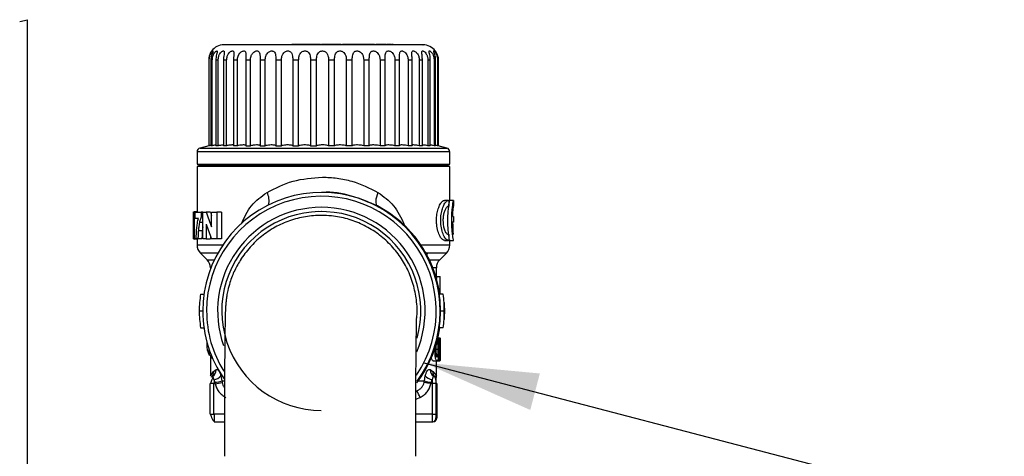
# Model space of a CAD drawing. Units: millimetres. Extents: x 10 to 423, y 10 to 287.
# Drawn here: x 286 to 299, y 119 to 125 of the extents above; entities that cross this region are included whole.
import ezdxf

# ---------------------------------------------------------------- set-up
doc = ezdxf.new("R2010")
doc.units = ezdxf.units.MM
doc.dimstyles.new('SLDDIMSTYLE5', dxfattribs={"dimtxt": 0.18, "dimasz": 1.5, "dimexe": 0, "dimexo": 0.0625, "dimgap": 0, "dimtad": 0, "dimtih": 1, "dimtoh": 1, "dimdec": 0, "dimrnd": 1e-09, "dimzin": 0, "dimdsep": 46, "dimtxsty": 'Standard', "dimsah": 1, "dimcen": 0.09, "dimadec": 0, "dimazin": 0, "dimtfac": 1.5, "dimtdec": 0, "dimtofl": 0, "dimtmove": 0, "dimatfit": 3, "dimfxl": 1, "dimfrac": 2, "dimtolj": 1, "dimtzin": 0, "dimarcsym": 0})

msp = doc.modelspace()

# ---------------------------------------------------------------- linework, layer by layer
at = {"color": 7, "linetype": 'Continuous', "lineweight": 25}
for p, q in [((286.308, 124.497), (286.408, 124.522)), ((286.408, 100.624), (286.408, 124.522)), ((289.627, 124.196), (289.663, 124.196)), ((289.714, 124.196), (289.717, 124.196)), ((289.72, 124.196), (289.76, 124.196)), ((289.818, 124.196), (289.861, 124.196)), ((289.861, 124.196), (289.862, 124.196)), ((289.903, 124.196), (289.862, 124.196)), ((289.934, 124.196), (289.903, 124.196)), ((289.965, 124.196), (289.934, 124.196)), ((290.056, 124.196), (289.965, 124.196)), ((290.087, 124.196), (290.056, 124.196)), ((290.163, 124.196), (290.087, 124.196)), ((290.216, 124.196), (290.181, 124.196)), ((290.22, 124.196), (290.216, 124.196)), ((290.229, 124.196), (290.223, 124.196)), ((290.431, 124.196), (290.417, 124.196)), ((290.505, 124.196), (290.434, 124.196)), ((290.505, 124.196), (290.523, 124.196)), ((290.599, 124.196), (290.568, 124.196)), ((290.668, 124.196), (290.599, 124.196)), ((290.669, 124.196), (290.668, 124.196)), ((290.734, 124.196), (290.721, 124.196)), ((290.866, 124.196), (290.734, 124.196)), ((290.94, 124.196), (290.866, 124.196)), ((290.94, 124.196), (290.953, 124.196)), ((288.782, 123.994), (288.777, 123.994)), ((288.777, 123.994), (288.777, 122.874)), ((288.782, 122.874), (288.782, 123.994)), ((288.823, 123.994), (288.806, 123.994)), ((288.806, 123.994), (288.806, 122.874)), ((288.823, 122.874), (288.823, 123.994)), ((288.9, 123.994), (288.87, 123.994)), ((288.87, 123.994), (288.87, 122.874)), ((288.9, 122.874), (288.9, 123.994)), ((289.01, 123.994), (288.97, 123.994)), ((288.97, 123.994), (288.97, 122.874)), ((289.01, 122.874), (289.01, 123.994)), ((289.152, 123.994), (289.102, 123.994)), ((289.102, 123.994), (289.102, 122.874)), ((289.152, 122.874), (289.152, 123.994)), ((289.321, 123.994), (289.262, 123.994)), ((289.262, 123.994), (289.262, 122.874)), ((289.321, 122.874), (289.321, 123.994)), ((289.514, 123.994), (289.448, 123.994)), ((289.448, 123.994), (289.448, 122.874)), ((289.514, 122.874), (289.514, 123.994)), ((289.726, 123.994), (289.653, 123.994)), ((289.653, 123.994), (289.653, 122.874)), ((289.726, 122.874), (289.726, 123.994)), ((289.951, 123.994), (289.875, 123.994)), ((289.875, 123.994), (289.875, 122.874)), ((289.951, 122.874), (289.951, 123.994)), ((290.184, 123.994), (290.106, 123.994)), ((290.106, 123.994), (290.106, 122.874)), ((290.184, 122.874), (290.184, 123.994)), ((290.419, 123.994), (290.341, 123.994)), ((290.341, 123.994), (290.341, 122.874)), ((290.419, 122.874), (290.419, 123.994)), ((290.651, 123.994), (290.574, 123.994)), ((290.574, 123.994), (290.574, 122.874)), ((290.651, 122.874), (290.651, 123.994)), ((290.874, 123.994), (290.801, 123.994)), ((290.801, 123.994), (290.801, 122.874)), ((290.874, 122.874), (290.874, 123.994)), ((291.082, 123.994), (291.014, 123.994)), ((291.014, 123.994), (291.014, 122.874)), ((291.082, 122.874), (291.082, 123.994)), ((291.269, 123.994), (291.209, 123.994)), ((291.209, 123.994), (291.209, 122.874)), ((291.269, 122.874), (291.269, 123.994)), ((291.433, 123.994), (291.381, 123.994)), ((291.381, 123.994), (291.381, 122.874)), ((291.433, 122.874), (291.433, 123.994)), ((291.568, 123.994), (291.526, 123.994)), ((291.526, 123.994), (291.526, 122.874)), ((291.568, 122.874), (291.568, 123.994)), ((291.671, 123.994), (291.64, 123.994)), ((291.64, 123.994), (291.64, 122.874)), ((291.671, 122.874), (291.671, 123.994)), ((291.74, 123.994), (291.721, 123.994)), ((291.721, 123.994), (291.721, 122.874)), ((291.74, 122.874), (291.74, 123.994)), ((291.773, 123.994), (291.766, 123.994)), ((291.766, 123.994), (291.766, 122.874)), ((291.773, 122.874), (291.773, 123.994)), ((291.774, 123.994), (291.774, 122.874)), ((288.777, 122.874), (288.663, 122.844)), ((288.663, 122.844), (290.261, 122.844)), ((288.782, 122.874), (288.777, 122.874)), ((288.823, 122.874), (288.806, 122.874)), ((288.9, 122.874), (288.87, 122.874)), ((289.01, 122.874), (288.97, 122.874)), ((289.152, 122.874), (289.102, 122.874)), ((289.262, 122.874), (289.321, 122.874)), ((289.448, 122.874), (289.514, 122.874)), ((289.653, 122.874), (289.726, 122.874)), ((289.875, 122.874), (289.951, 122.874)), ((290.106, 122.874), (290.184, 122.874)), ((290.261, 122.844), (291.888, 122.844)), ((290.419, 122.874), (290.341, 122.874)), ((290.651, 122.874), (290.574, 122.874)), ((290.874, 122.874), (290.801, 122.874)), ((291.082, 122.874), (291.014, 122.874)), ((291.269, 122.874), (291.209, 122.874)), ((291.433, 122.874), (291.381, 122.874)), ((291.568, 122.874), (291.526, 122.874)), ((291.671, 122.874), (291.64, 122.874)), ((291.74, 122.874), (291.721, 122.874)), ((291.766, 122.874), (291.74, 122.88)), ((291.773, 122.874), (291.766, 122.874)), ((291.888, 122.844), (291.773, 122.875)), ((288.625, 122.795), (288.625, 122.634)), ((290.261, 122.795), (288.625, 122.795)), ((291.925, 122.795), (290.261, 122.795)), ((291.925, 122.634), (291.925, 122.795)), ((288.625, 122.634), (290.261, 122.634)), ((288.65, 122.614), (288.625, 122.601)), ((288.625, 122.601), (288.625, 122.011)), ((290.261, 122.601), (288.625, 122.601)), ((291.9, 122.614), (288.65, 122.614)), ((288.875, 122.634), (288.875, 122.614)), ((290.261, 122.634), (291.925, 122.634)), ((291.925, 122.601), (290.261, 122.601)), ((291.675, 122.614), (291.675, 122.634)), ((291.925, 122.601), (291.9, 122.614)), ((291.925, 122.157), (291.925, 122.601)), ((290.259, 122.264), (290.249, 122.264)), ((291.907, 122.16), (291.855, 122.16)), ((291.911, 122.16), (291.911, 122.085)), ((291.975, 122.16), (291.925, 122.16)), ((291.975, 122.16), (291.975, 122.085)), ((288.575, 121.927), (288.575, 121.845)), ((288.579, 122.011), (288.586, 122.011)), ((288.636, 122.011), (288.586, 122.011)), ((288.586, 122.011), (288.586, 121.656)), ((288.601, 121.925), (288.601, 122.006)), ((288.601, 122.006), (288.677, 122.006)), ((288.641, 121.925), (288.601, 121.925)), ((288.636, 122.011), (288.636, 122.006)), ((288.677, 122.006), (288.677, 121.941)), ((288.699, 122.006), (288.677, 122.006)), ((288.699, 121.941), (288.677, 121.941)), ((288.699, 121.656), (288.699, 122.006)), ((288.699, 122.006), (288.743, 122.006)), ((288.799, 122.006), (288.743, 122.006)), ((288.815, 121.813), (288.815, 122.006)), ((288.815, 122.006), (288.883, 122.006)), ((288.945, 122.006), (288.883, 122.006)), ((288.883, 122.006), (288.883, 121.656)), ((288.945, 122.006), (288.945, 121.656)), ((290.249, 122.014), (290.247, 122.014)), ((291.963, 121.948), (291.974, 121.948)), ((291.974, 121.948), (291.974, 121.873)), ((288.578, 121.838), (288.576, 121.838)), ((288.578, 121.656), (288.578, 121.89)), ((288.699, 121.869), (288.656, 121.869)), ((288.744, 121.849), (288.744, 121.656)), ((291.328, 121.851), (291.32, 121.845)), ((291.974, 121.873), (291.962, 121.873)), ((288.578, 121.769), (288.577, 121.769)), ((288.694, 121.763), (288.641, 121.763)), ((288.8, 121.694), (288.8, 121.656)), ((291.911, 121.711), (291.911, 121.635)), ((291.925, 121.711), (291.925, 121.711)), ((288.586, 121.656), (288.578, 121.656)), ((288.613, 121.656), (288.586, 121.656)), ((288.625, 121.652), (288.588, 121.652)), ((288.636, 121.656), (288.613, 121.656)), ((288.625, 121.656), (288.625, 121.576)), ((288.961, 121.576), (288.625, 121.576)), ((288.688, 121.656), (288.636, 121.656)), ((288.744, 121.656), (288.699, 121.656)), ((288.744, 121.656), (288.8, 121.656)), ((288.883, 121.656), (288.815, 121.656)), ((288.945, 121.656), (288.883, 121.656)), ((291.925, 121.576), (291.549, 121.576)), ((291.855, 121.635), (291.907, 121.635)), ((291.925, 121.576), (291.925, 121.639)), ((291.925, 121.635), (291.975, 121.635)), ((291.957, 121.632), (291.925, 121.632)), ((288.669, 121.47), (288.757, 121.383)), ((288.896, 121.47), (288.669, 121.47)), ((291.593, 121.49), (291.626, 121.47)), ((291.626, 121.47), (291.618, 121.463)), ((291.625, 121.45), (291.631, 121.455)), ((291.626, 121.47), (291.631, 121.455)), ((291.882, 121.47), (291.626, 121.47)), ((291.794, 121.383), (291.882, 121.47)), ((288.757, 121.383), (288.851, 121.383)), ((288.8, 121.277), (288.8, 121.266)), ((288.805, 121.277), (288.8, 121.277)), ((291.659, 121.383), (291.794, 121.383)), ((291.75, 121.277), (291.705, 121.277)), ((291.75, 121.164), (291.75, 121.277)), ((291.744, 121.164), (291.752, 121.164)), ((291.752, 121.164), (291.752, 121.138)), ((291.752, 121.164), (291.8, 121.164)), ((288.75, 121.112), (288.75, 121.111)), ((288.751, 121.112), (288.75, 121.112)), ((291.8, 120.934), (291.8, 121.136)), ((288.67, 120.934), (288.715, 120.934)), ((291.84, 120.934), (291.789, 120.934)), ((291.856, 120.824), (291.851, 120.824)), ((288.652, 120.714), (288.699, 120.714)), ((291.802, 120.714), (291.852, 120.714)), ((291.851, 120.604), (291.856, 120.604)), ((288.67, 120.494), (288.715, 120.494)), ((291.84, 120.494), (291.789, 120.494)), ((288.75, 120.317), (288.75, 120.269)), ((291.771, 120.364), (291.796, 120.364)), ((291.774, 120.333), (291.788, 120.333)), ((288.785, 120.137), (288.81, 120.137)), ((288.8, 120.137), (288.8, 119.866)), ((288.816, 120.123), (288.816, 120.098)), ((291.732, 120.212), (291.728, 120.212)), ((291.768, 120.212), (291.749, 120.212)), ((291.767, 120.139), (291.751, 120.139)), ((291.798, 120.212), (291.792, 120.212)), ((291.798, 120.139), (291.792, 120.139)), ((288.816, 120.098), (288.825, 120.098)), ((291.708, 120.06), (291.759, 120.06)), ((291.75, 119.866), (291.75, 120.06)), ((291.759, 120.06), (291.796, 120.06)), ((288.801, 119.864), (288.841, 119.923)), ((288.811, 119.848), (288.826, 119.866)), ((288.835, 119.865), (288.826, 119.859)), ((288.841, 119.923), (288.873, 119.947)), ((288.936, 119.868), (288.947, 119.8)), ((291.593, 119.8), (291.604, 119.868)), ((291.67, 119.947), (291.704, 119.923)), ((291.704, 119.923), (291.75, 119.864)), ((291.75, 119.864), (291.732, 119.85)), ((291.75, 119.864), (291.747, 119.869)), ((291.747, 119.814), (291.75, 119.864)), ((291.749, 119.863), (291.75, 119.864)), ((288.8, 119.764), (288.796, 119.764)), ((288.796, 119.364), (288.796, 119.764)), ((288.845, 119.764), (288.8, 119.764)), ((288.813, 119.85), (288.812, 119.851)), ((288.823, 119.858), (288.813, 119.85)), ((288.845, 119.364), (288.845, 119.764)), ((288.845, 119.764), (288.862, 119.764)), ((288.862, 119.764), (288.858, 119.782)), ((288.947, 119.8), (288.951, 119.778)), ((288.947, 119.8), (288.978, 119.8)), ((291.513, 119.8), (291.593, 119.8)), ((291.589, 119.778), (291.593, 119.8)), ((291.683, 119.782), (291.678, 119.764)), ((291.678, 119.764), (291.695, 119.764)), ((291.746, 119.764), (291.695, 119.764)), ((291.695, 119.764), (291.695, 119.364)), ((291.732, 119.85), (291.719, 119.858)), ((291.733, 119.857), (291.74, 119.848)), ((291.746, 119.814), (291.747, 119.814)), ((291.746, 119.364), (291.746, 119.764)), ((291.755, 119.764), (291.755, 119.364)), ((291.54, 119.584), (291.482, 119.555)), ((288.796, 119.364), (288.799, 119.364)), ((288.799, 119.364), (288.845, 119.364)), ((288.981, 119.364), (288.845, 119.364)), ((291.695, 119.364), (291.481, 119.364)), ((291.695, 119.364), (291.746, 119.364)), ((288.846, 119.264), (288.981, 119.264)), ((291.481, 119.264), (291.696, 119.264)), ((291.696, 119.264), (291.705, 119.264)), ((291.755, 119.314), (291.746, 119.314))]:
    msp.add_line(p, q, dxfattribs=at)
at = {"color": 7, "linetype": 'Continuous', "lineweight": 25, "flags": 128}
msp.add_lwpolyline([(290.987, 122.264), (290.975, 122.233), (290.966, 122.203), (290.96, 122.175), (290.958, 122.15), (290.959, 122.127), (290.963, 122.109), (290.97, 122.095), (290.98, 122.087)], dxfattribs=at)
at = {"color": 7, "linetype": 'Continuous', "lineweight": 25}
for centre, radius, start, end in [((288.975, 123.994), 0.2, 90, 143.6665), ((291.575, 123.994), 0.2, 36.1652, 90), ((288.675, 122.795), 0.05, 105, 180), ((291.875, 122.795), 0.05, 360, 75), ((290.249, 120.714), 1.55, 323.6521, 180.0005), ((290.248, 120.714), 1.5, 326.059, 180.0005), ((289.35, 122.161), 0.215, 343.6495, 28.7146), ((290.248, 120.714), 1.355, 90.0016, 199.4347), ((290.248, 120.714), 1.355, 336.7546, 89.9982), ((290.261, 120.714), 1.55, 8.1593, 62.3422), ((290.247, 120.714), 1.3, 344.1441, 270.0013), ((288.775, 121.576), 0.15, 180, 225), ((291.775, 121.576), 0.15, 315, 360), ((288.65, 121.277), 0.15, 360, 45), ((291.9, 121.277), 0.15, 135, 180), ((290.255, 120.714), 1.6, 3.942, 7.9029), ((290.259, 120.714), 1.6, 356.058, 3.942), ((290.249, 120.714), 1.55, 179.9999, 214.8546), ((290.249, 120.714), 1.5, 179.9999, 211.7244), ((290.255, 120.714), 1.6, 352.0971, 356.058), ((290.261, 120.714), 1.55, 322.6311, 351.8405), ((288.749, 119.917), 0.0925, 313.7231, 3.516), ((288.78, 119.941), 0.0935, 297.9611, 3.9316), ((288.824, 119.957), 0.143, 278.7134, 321.2788), ((291.718, 119.961), 0.147, 219.3594, 261.0574), ((291.763, 119.94), 0.0932, 175.8107, 241.7498), ((291.796, 119.916), 0.0924, 176.2039, 225.9778), ((298.84, 119.765), 9.994, 179.7107, 180.0088), ((288.841, 120.089), 0.307, 273.0664, 290.1198), ((282.767, 156.708), 37.444, 279.3687, 279.5053), ((285.348, 81.534), 38.751, 80.5979, 80.7314), ((291.701, 120.101), 0.32, 250.254, 266.7961), ((301.69, 119.765), 9.994, 179.7107, 180.0088), ((291.696, 119.814), 0.05, 359.9995, 62.8144), ((291.697, 119.814), 0.05, 359.9998, 46.487), ((286.878, 117.246), 5.215, 26.6341, 27.7035), ((294.546, 119.351), 5.7, 179.8695, 180.7976), ((294.561, 119.339), 2.866, 179.5002, 181.4998), ((288.962, 119.273), 0.116, 180.61, 184.3943), ((291.696, 119.314), 0.05, 270.0011, 0.0011), ((291.705, 119.314), 0.05, 270.0011, 0.0011)]:
    msp.add_arc(centre, radius, start, end, dxfattribs=at)
for centre, major_axis, ratio, start_param, end_param in [((290.275, 123.102), (0.028, 2.483), 0.684447, 2.035254, 2.124175), ((290.275, 123.102), (0.027, 2.41), 0.684447, 2.050201, 2.07086), ((290.275, 122.945), (0.028, 2.483), 0.684546, 2.035724, 2.12418), ((290.275, 121.097), (0.015, 4.406), 0.346137, 4.676495, 4.72871), ((290.252, 120.714), (1.143, 1.137), 0.984999, 2.213219, 2.351156), ((290.252, 120.714), (1.107, 1.102), 0.984999, 5.492749, 5.635165), ((290.252, 120.714), (1.143, 1.137), 0.984999, 5.492749, 5.630686), ((290.252, 120.714), (1.143, -1.137), 0.984999, 3.932029, 4.069966), ((290.252, 120.714), (1.107, -1.102), 0.984999, 0.64802, 0.790436), ((290.252, 120.714), (1.143, -1.137), 0.984999, 0.652499, 0.790436), ((290.275, 120.275), (1.525, 0.007), 0.414191, 3.129899, 3.351989), ((290.275, 120.377), (1.525, 0.01), 0.525182, 3.240533, 3.255958), ((290.275, 120.943), (0.016, 3.682), 0.414191, 1.768268, 1.793534)]:
    msp.add_ellipse(centre, major_axis=major_axis, ratio=ratio, start_param=start_param, end_param=end_param, dxfattribs=at)
for points, knots in [([(288.814, 124.112), (288.814, 124.112), (288.814, 124.112), (288.809, 124.105), (288.801, 124.091), (288.789, 124.065), (288.779, 124.031), (288.777, 124.005), (288.777, 123.994)], [0, 0, 0, 0, 0.022217, 0.149455, 0.286679, 0.493099, 0.781526, 1, 1, 1, 1]), ([(288.782, 123.994), (288.784, 124.011), (288.786, 124.04), (288.801, 124.076), (288.814, 124.098), (288.825, 124.11), (288.832, 124.115), (288.833, 124.113), (288.831, 124.105), (288.825, 124.091), (288.816, 124.065), (288.807, 124.031), (288.806, 124.005), (288.806, 123.994)], [0, 0, 0, 0, 0.153017, 0.268125, 0.352275, 0.42018, 0.488428, 0.5488, 0.607515, 0.670837, 0.76609, 0.899185, 1, 1, 1, 1]), ([(288.823, 123.994), (288.825, 124.011), (288.827, 124.04), (288.843, 124.076), (288.859, 124.098), (288.873, 124.11), (288.882, 124.115), (288.887, 124.113), (288.888, 124.105), (288.885, 124.091), (288.879, 124.065), (288.872, 124.031), (288.871, 124.005), (288.87, 123.994)], [0, 0, 0, 0, 0.153017, 0.268125, 0.352275, 0.42018, 0.488428, 0.5488, 0.607515, 0.670837, 0.76609, 0.899185, 1, 1, 1, 1]), ([(288.9, 123.994), (288.901, 124.011), (288.904, 124.04), (288.921, 124.076), (288.939, 124.098), (288.955, 124.11), (288.967, 124.115), (288.976, 124.113), (288.979, 124.105), (288.98, 124.091), (288.976, 124.065), (288.971, 124.031), (288.97, 124.005), (288.97, 123.994)], [0, 0, 0, 0, 0.153017, 0.268125, 0.352275, 0.42018, 0.488428, 0.5488, 0.607515, 0.670837, 0.76609, 0.899185, 1, 1, 1, 1]), ([(290.264, 124.194), (290.185, 124.194), (290.022, 124.194), (289.78, 124.194), (289.548, 124.194), (289.342, 124.194), (289.174, 124.194), (289.057, 124.194), (288.986, 124.194), (288.979, 124.194), (288.976, 124.194)], [0, 0, 0, 0, 0.116516, 0.240011, 0.368641, 0.5, 0.631359, 0.759989, 0.883484, 1, 1, 1, 1]), ([(289.01, 123.994), (289.012, 124.011), (289.015, 124.04), (289.032, 124.076), (289.051, 124.098), (289.069, 124.11), (289.085, 124.115), (289.096, 124.113), (289.102, 124.105), (289.106, 124.091), (289.105, 124.065), (289.102, 124.031), (289.102, 124.005), (289.102, 123.994)], [0, 0, 0, 0, 0.153017, 0.268125, 0.352275, 0.42018, 0.488428, 0.5488, 0.607515, 0.670837, 0.76609, 0.899185, 1, 1, 1, 1]), ([(289.152, 123.994), (289.153, 124.011), (289.155, 124.031), (289.167, 124.061), (289.179, 124.082), (289.199, 124.101), (289.218, 124.111), (289.234, 124.115), (289.247, 124.112), (289.256, 124.104), (289.262, 124.088), (289.263, 124.06), (289.262, 124.026), (289.262, 124.002), (289.262, 123.994)], [0, 0, 0, 0, 0.152991, 0.183441, 0.288689, 0.368507, 0.434058, 0.499882, 0.559371, 0.618473, 0.683266, 0.783284, 0.92254, 1, 1, 1, 1]), ([(289.321, 123.994), (289.323, 124.011), (289.325, 124.042), (289.344, 124.077), (289.366, 124.099), (289.387, 124.111), (289.407, 124.115), (289.422, 124.112), (289.433, 124.104), (289.442, 124.088), (289.447, 124.06), (289.447, 124.026), (289.448, 124.002), (289.448, 123.994)], [0, 0, 0, 0, 0.1530439, 0.2780839, 0.3543995, 0.4312558, 0.4998361, 0.5594456, 0.6185757, 0.6834249, 0.7835828, 0.9230152, 1, 1, 1, 1]), ([(289.514, 123.994), (289.516, 124.011), (289.518, 124.04), (289.535, 124.075), (289.554, 124.096), (289.574, 124.109), (289.594, 124.114), (289.612, 124.114), (289.627, 124.107), (289.639, 124.095), (289.649, 124.071), (289.653, 124.036), (289.653, 124.008), (289.653, 123.994)], [0, 0, 0, 0, 0.153011, 0.268113, 0.346025, 0.410355, 0.47497, 0.536333, 0.594828, 0.656654, 0.746661, 0.872177, 1, 1, 1, 1]), ([(289.665, 124.196), (289.665, 124.196), (289.665, 124.196), (289.665, 124.196), (289.665, 124.196), (289.665, 124.196), (289.665, 124.196), (289.665, 124.196), (289.665, 124.196), (289.665, 124.196), (289.665, 124.196), (289.665, 124.196), (289.665, 124.196), (289.665, 124.196), (289.666, 124.196), (289.666, 124.196), (289.666, 124.196), (289.666, 124.196), (289.666, 124.196), (289.666, 124.196), (289.666, 124.196), (289.666, 124.196), (289.666, 124.196), (289.667, 124.196), (289.667, 124.196), (289.667, 124.196), (289.667, 124.196), (289.667, 124.196), (289.667, 124.196), (289.668, 124.196), (289.668, 124.196), (289.668, 124.196), (289.668, 124.196), (289.669, 124.196), (289.672, 124.196), (289.677, 124.196), (289.683, 124.196), (289.692, 124.196), (289.704, 124.196), (289.714, 124.196), (289.72, 124.196)], [0, 0, 0, 0, 0.01133, 0.02266, 0.033991, 0.045321, 0.056651, 0.067981, 0.079312, 0.084977, 0.096307, 0.107637, 0.113302, 0.124633, 0.135963, 0.141628, 0.152959, 0.158624, 0.169954, 0.181284, 0.186949, 0.19828, 0.203945, 0.20961, 0.220941, 0.226606, 0.237936, 0.243601, 0.254932, 0.260597, 0.266262, 0.277593, 0.283258, 0.305923, 0.396983, 0.459992, 0.584417, 0.669475, 0.793539, 1, 1, 1, 1]), ([(289.726, 123.994), (289.727, 124.011), (289.729, 124.04), (289.745, 124.076), (289.764, 124.096), (289.782, 124.108), (289.8, 124.114), (289.82, 124.114), (289.837, 124.109), (289.852, 124.098), (289.865, 124.077), (289.873, 124.041), (289.874, 124.011), (289.875, 123.994)], [0, 0, 0, 0, 0.153032, 0.26815, 0.352309, 0.402227, 0.462686, 0.523283, 0.581829, 0.64241, 0.727502, 0.84519, 1, 1, 1, 1]), ([(289.76, 124.196), (289.761, 124.196), (289.768, 124.196), (289.777, 124.196), (289.79, 124.196), (289.799, 124.196), (289.807, 124.196), (289.81, 124.196), (289.811, 124.196), (289.812, 124.196), (289.812, 124.196), (289.812, 124.196), (289.812, 124.196), (289.812, 124.196), (289.813, 124.196), (289.813, 124.196), (289.813, 124.196), (289.813, 124.196), (289.813, 124.196), (289.813, 124.196), (289.814, 124.196), (289.814, 124.196), (289.814, 124.196), (289.814, 124.196), (289.814, 124.196), (289.814, 124.196), (289.814, 124.196), (289.814, 124.196), (289.814, 124.196), (289.815, 124.196), (289.815, 124.196), (289.815, 124.196), (289.815, 124.196), (289.815, 124.196), (289.815, 124.196), (289.815, 124.196), (289.815, 124.196), (289.815, 124.196), (289.815, 124.196), (289.815, 124.196), (289.815, 124.196), (289.815, 124.196)], [0, 0, 0, 0, 0.0453565, 0.2272387, 0.318124, 0.4841139, 0.55829, 0.6926561, 0.7104425, 0.7193347, 0.7282269, 0.732673, 0.7415651, 0.7504573, 0.7593495, 0.7682416, 0.7726876, 0.7815798, 0.7904719, 0.799364, 0.8082561, 0.8171482, 0.8260403, 0.8349323, 0.8438244, 0.8527165, 0.8616085, 0.8705006, 0.8793926, 0.8882846, 0.8971767, 0.9060687, 0.9149607, 0.9238527, 0.9327448, 0.9416368, 0.9505288, 0.9683131, 0.9772051, 0.9860971, 1, 1, 1, 1]), ([(289.951, 123.994), (289.952, 124.011), (289.954, 124.04), (289.968, 124.076), (289.987, 124.098), (290.005, 124.108), (290.022, 124.113), (290.039, 124.115), (290.058, 124.11), (290.076, 124.1), (290.092, 124.08), (290.104, 124.044), (290.105, 124.012), (290.106, 123.994)], [0, 0, 0, 0, 0.1530646, 0.2682073, 0.3523838, 0.4203092, 0.4525103, 0.5137879, 0.5750538, 0.6350307, 0.7177419, 0.831397, 1, 1, 1, 1]), ([(290.178, 124.196), (290.175, 124.196), (290.17, 124.196), (290.167, 124.196), (290.166, 124.196), (290.165, 124.196)], [0, 0, 0, 0, 0.340781, 0.732964, 1, 1, 1, 1]), ([(290.184, 123.994), (290.185, 124.011), (290.186, 124.04), (290.199, 124.076), (290.216, 124.098), (290.237, 124.11), (290.253, 124.114), (290.269, 124.114), (290.285, 124.111), (290.305, 124.101), (290.323, 124.081), (290.337, 124.048), (290.341, 124.016), (290.341, 123.996), (290.341, 123.994)], [0, 0, 0, 0, 0.15306, 0.2682, 0.352374, 0.420298, 0.488566, 0.499996, 0.565567, 0.630925, 0.712372, 0.82392, 0.975416, 1, 1, 1, 1]), ([(290.247, 124.196), (290.247, 124.196), (290.245, 124.196), (290.242, 124.196), (290.237, 124.196), (290.236, 124.196), (290.235, 124.196)], [0, 0, 0, 0, 0.022251, 0.24502, 0.521639, 1, 1, 1, 1]), ([(290.329, 124.196), (290.328, 124.196), (290.321, 124.196), (290.31, 124.196), (290.296, 124.196), (290.285, 124.196), (290.277, 124.196), (290.268, 124.196), (290.261, 124.196), (290.255, 124.196), (290.254, 124.196), (290.253, 124.196)], [0, 0, 0, 0, 0.037079, 0.186017, 0.306053, 0.426091, 0.525399, 0.574958, 0.763403, 0.856633, 1, 1, 1, 1]), ([(291.575, 124.194), (291.575, 124.194), (291.582, 124.194), (291.555, 124.194), (291.488, 124.194), (291.364, 124.194), (291.193, 124.194), (290.984, 124.194), (290.75, 124.194), (290.507, 124.194), (290.343, 124.194), (290.264, 124.194)], [0, 0, 0, 0, 0.005513, 0.121387, 0.244201, 0.372121, 0.502756, 0.633391, 0.761312, 0.884126, 1, 1, 1, 1]), ([(290.4, 124.196), (290.4, 124.196), (290.399, 124.196), (290.396, 124.196), (290.391, 124.196), (290.384, 124.196), (290.374, 124.196), (290.361, 124.196), (290.345, 124.196), (290.335, 124.196), (290.329, 124.196)], [0, 0, 0, 0, 0.037125, 0.186151, 0.301644, 0.415436, 0.521985, 0.731086, 0.836181, 1, 1, 1, 1]), ([(290.417, 124.196), (290.416, 124.196), (290.412, 124.196), (290.409, 124.196), (290.407, 124.196)], [0, 0, 0, 0, 0.4206763, 1, 1, 1, 1]), ([(290.419, 123.994), (290.42, 124.011), (290.421, 124.04), (290.432, 124.076), (290.447, 124.098), (290.466, 124.11), (290.487, 124.115), (290.507, 124.113), (290.526, 124.105), (290.545, 124.091), (290.563, 124.065), (290.573, 124.031), (290.574, 124.005), (290.574, 123.994)], [0, 0, 0, 0, 0.153017, 0.268125, 0.352275, 0.42018, 0.488428, 0.5488, 0.607515, 0.670837, 0.76609, 0.899185, 1, 1, 1, 1]), ([(290.574, 124.196), (290.573, 124.196), (290.568, 124.196), (290.56, 124.196), (290.549, 124.196), (290.542, 124.196), (290.536, 124.196), (290.529, 124.196), (290.526, 124.196), (290.523, 124.196)], [0, 0, 0, 0, 0.0417197, 0.2086748, 0.3757321, 0.5427701, 0.6262321, 0.718496, 1, 1, 1, 1]), ([(290.651, 123.994), (290.652, 124.011), (290.652, 124.04), (290.661, 124.076), (290.674, 124.098), (290.69, 124.11), (290.71, 124.115), (290.73, 124.113), (290.749, 124.105), (290.769, 124.091), (290.788, 124.065), (290.799, 124.031), (290.8, 124.005), (290.801, 123.994)], [0, 0, 0, 0, 0.153017, 0.268125, 0.352275, 0.42018, 0.488428, 0.5488, 0.607515, 0.670837, 0.76609, 0.899185, 1, 1, 1, 1]), ([(290.701, 124.196), (290.7, 124.196), (290.698, 124.196), (290.694, 124.196), (290.685, 124.196), (290.677, 124.196), (290.671, 124.196)], [0, 0, 0, 0, 0.0576003, 0.2880511, 0.5185427, 1, 1, 1, 1]), ([(290.72, 124.196), (290.72, 124.196), (290.72, 124.196), (290.718, 124.196), (290.716, 124.196), (290.714, 124.196), (290.712, 124.196), (290.708, 124.196), (290.705, 124.196), (290.702, 124.196), (290.701, 124.196)], [0, 0, 0, 0, 0.069096, 0.158144, 0.33627, 0.425319, 0.60344, 0.69249, 0.846182, 1, 1, 1, 1]), ([(290.874, 123.994), (290.874, 124.011), (290.874, 124.04), (290.88, 124.076), (290.89, 124.098), (290.905, 124.11), (290.922, 124.115), (290.942, 124.113), (290.96, 124.105), (290.98, 124.091), (291, 124.065), (291.012, 124.031), (291.013, 124.005), (291.014, 123.994)], [0, 0, 0, 0, 0.153017, 0.268125, 0.352275, 0.42018, 0.488428, 0.5488, 0.607515, 0.670837, 0.76609, 0.899185, 1, 1, 1, 1]), ([(291.085, 124.196), (291.084, 124.196), (291.081, 124.196), (291.073, 124.196), (291.059, 124.196), (291.045, 124.196), (291.033, 124.196), (291.019, 124.196), (291.005, 124.196), (290.992, 124.196), (290.98, 124.196), (290.968, 124.196), (290.962, 124.196), (290.96, 124.196)], [0, 0, 0, 0, 0.028339, 0.142154, 0.30491, 0.383296, 0.459749, 0.572655, 0.685375, 0.741622, 0.854237, 0.966772, 1, 1, 1, 1]), ([(291.082, 123.994), (291.082, 124.011), (291.082, 124.04), (291.084, 124.076), (291.092, 124.098), (291.104, 124.11), (291.119, 124.115), (291.137, 124.113), (291.155, 124.105), (291.174, 124.091), (291.194, 124.065), (291.207, 124.031), (291.209, 124.005), (291.209, 123.994)], [0, 0, 0, 0, 0.153017, 0.268125, 0.352275, 0.42018, 0.488428, 0.5488, 0.607515, 0.670837, 0.76609, 0.899185, 1, 1, 1, 1]), ([(291.094, 124.196), (291.094, 124.196), (291.094, 124.196), (291.09, 124.196), (291.086, 124.196), (291.085, 124.196)], [0, 0, 0, 0, 0.113422, 0.722654, 1, 1, 1, 1]), ([(291.162, 124.196), (291.162, 124.196), (291.16, 124.196), (291.156, 124.196), (291.148, 124.196), (291.136, 124.196), (291.123, 124.196), (291.113, 124.196), (291.105, 124.196), (291.101, 124.196)], [0, 0, 0, 0, 0.043919, 0.220008, 0.368707, 0.62125, 0.74626, 0.866128, 1, 1, 1, 1]), ([(291.187, 124.196), (291.187, 124.196), (291.187, 124.196), (291.184, 124.196), (291.179, 124.196), (291.174, 124.196), (291.173, 124.196)], [0, 0, 0, 0, 0.131065, 0.422172, 0.939441, 1, 1, 1, 1]), ([(291.269, 123.994), (291.269, 124.011), (291.269, 124.031), (291.269, 124.061), (291.27, 124.082), (291.275, 124.101), (291.284, 124.111), (291.298, 124.115), (291.314, 124.112), (291.331, 124.104), (291.349, 124.088), (291.369, 124.06), (291.38, 124.026), (291.381, 124.002), (291.381, 123.994)], [0, 0, 0, 0, 0.152991, 0.183441, 0.288689, 0.368507, 0.434058, 0.499882, 0.559371, 0.618473, 0.683266, 0.783284, 0.92254, 1, 1, 1, 1]), ([(291.433, 123.994), (291.433, 124.011), (291.432, 124.042), (291.429, 124.077), (291.43, 124.099), (291.437, 124.111), (291.448, 124.115), (291.462, 124.112), (291.477, 124.104), (291.495, 124.088), (291.514, 124.06), (291.525, 124.026), (291.526, 124.002), (291.526, 123.994)], [0, 0, 0, 0, 0.153044, 0.278084, 0.3544, 0.431256, 0.499836, 0.559446, 0.618576, 0.683425, 0.783583, 0.923015, 1, 1, 1, 1]), ([(291.568, 123.994), (291.567, 124.011), (291.566, 124.04), (291.561, 124.075), (291.559, 124.096), (291.56, 124.109), (291.566, 124.114), (291.576, 124.114), (291.589, 124.107), (291.604, 124.095), (291.622, 124.071), (291.637, 124.036), (291.639, 124.008), (291.64, 123.994)], [0, 0, 0, 0, 0.1530109, 0.2681131, 0.3460254, 0.4103547, 0.4749701, 0.5363332, 0.5948278, 0.6566539, 0.7466614, 0.8721774, 1, 1, 1, 1]), ([(291.671, 123.994), (291.67, 124.011), (291.669, 124.04), (291.661, 124.076), (291.656, 124.096), (291.654, 124.108), (291.656, 124.114), (291.662, 124.114), (291.672, 124.109), (291.684, 124.098), (291.7, 124.077), (291.717, 124.041), (291.719, 124.011), (291.721, 123.994)], [0, 0, 0, 0, 0.153032, 0.26815, 0.352309, 0.402227, 0.462686, 0.523283, 0.581829, 0.64241, 0.727502, 0.84519, 1, 1, 1, 1]), ([(291.74, 123.994), (291.739, 124.011), (291.737, 124.04), (291.727, 124.076), (291.718, 124.098), (291.715, 124.108), (291.714, 124.113), (291.716, 124.115), (291.722, 124.11), (291.732, 124.1), (291.745, 124.08), (291.762, 124.044), (291.764, 124.012), (291.766, 123.994)], [0, 0, 0, 0, 0.153065, 0.268207, 0.352384, 0.420309, 0.45251, 0.513788, 0.575054, 0.635031, 0.717742, 0.831397, 1, 1, 1, 1]), ([(291.773, 123.994), (291.772, 124.011), (291.769, 124.04), (291.757, 124.076), (291.746, 124.098), (291.738, 124.11), (291.736, 124.114), (291.735, 124.114), (291.737, 124.111), (291.744, 124.101), (291.755, 124.081), (291.768, 124.048), (291.774, 124.016), (291.774, 123.996), (291.774, 123.994)], [0, 0, 0, 0, 0.15306, 0.2682, 0.352374, 0.420298, 0.488566, 0.499996, 0.565567, 0.630925, 0.712372, 0.82392, 0.975416, 1, 1, 1, 1]), ([(288.806, 122.88), (288.802, 122.879), (288.796, 122.877), (288.787, 122.875), (288.782, 122.874)], [0, 0, 0, 0, 0.50356, 1, 1, 1, 1]), ([(288.87, 122.883), (288.868, 122.883), (288.86, 122.882), (288.842, 122.878), (288.828, 122.875), (288.823, 122.874)], [0, 0, 0, 0, 0.241899, 0.753979, 1, 1, 1, 1]), ([(288.97, 122.884), (288.968, 122.884), (288.963, 122.885), (288.943, 122.882), (288.92, 122.878), (288.905, 122.875), (288.9, 122.874)], [0, 0, 0, 0, 0.1608186, 0.4976624, 0.8369802, 1, 1, 1, 1]), ([(289.105, 122.879), (289.105, 122.88), (289.107, 122.882), (289.099, 122.884), (289.082, 122.885), (289.056, 122.883), (289.031, 122.878), (289.016, 122.875), (289.01, 122.874)], [0, 0, 0, 0, 0.03416, 0.255868, 0.471942, 0.683902, 0.897419, 1, 1, 1, 1]), ([(289.262, 122.876), (289.262, 122.878), (289.262, 122.881), (289.25, 122.884), (289.228, 122.885), (289.199, 122.883), (289.177, 122.879), (289.161, 122.876), (289.156, 122.875), (289.152, 122.874)], [0, 0, 0, 0, 0.1256201, 0.3263221, 0.5219242, 0.7138017, 0.9070885, 0.9297133, 1, 1, 1, 1]), ([(289.448, 122.874), (289.446, 122.876), (289.443, 122.881), (289.425, 122.884), (289.4, 122.885), (289.373, 122.883), (289.346, 122.879), (289.33, 122.876), (289.321, 122.874)], [0, 0, 0, 0, 0.186489, 0.373181, 0.55513, 0.733614, 0.84691, 1, 1, 1, 1]), ([(289.653, 122.874), (289.65, 122.876), (289.644, 122.881), (289.622, 122.884), (289.593, 122.885), (289.57, 122.883), (289.546, 122.88), (289.53, 122.878), (289.517, 122.875), (289.514, 122.874)], [0, 0, 0, 0, 0.186534, 0.373272, 0.555266, 0.733793, 0.759635, 0.946984, 1, 1, 1, 1]), ([(289.875, 122.874), (289.87, 122.876), (289.86, 122.881), (289.834, 122.884), (289.807, 122.885), (289.777, 122.883), (289.75, 122.88), (289.733, 122.876), (289.726, 122.874)], [0, 0, 0, 0, 0.186489, 0.373183, 0.555132, 0.67282, 0.857843, 1, 1, 1, 1]), ([(290.106, 122.874), (290.099, 122.876), (290.087, 122.881), (290.058, 122.884), (290.034, 122.885), (290.01, 122.884), (289.986, 122.882), (289.964, 122.877), (289.953, 122.875), (289.951, 122.874)], [0, 0, 0, 0, 0.186528, 0.373261, 0.555249, 0.586266, 0.768565, 0.9507, 1, 1, 1, 1]), ([(290.341, 122.874), (290.333, 122.876), (290.318, 122.881), (290.289, 122.884), (290.26, 122.885), (290.23, 122.884), (290.203, 122.88), (290.19, 122.876), (290.184, 122.874)], [0, 0, 0, 0, 0.186478, 0.37316, 0.499973, 0.680118, 0.860152, 1, 1, 1, 1]), ([(290.574, 122.874), (290.566, 122.876), (290.548, 122.881), (290.515, 122.884), (290.481, 122.885), (290.451, 122.883), (290.431, 122.878), (290.422, 122.875), (290.419, 122.874)], [0, 0, 0, 0, 0.186528, 0.37326, 0.555247, 0.733769, 0.913602, 1, 1, 1, 1]), ([(290.801, 122.874), (290.791, 122.876), (290.771, 122.881), (290.737, 122.884), (290.705, 122.885), (290.677, 122.883), (290.659, 122.878), (290.653, 122.875), (290.651, 122.874)], [0, 0, 0, 0, 0.186528, 0.37326, 0.555247, 0.733769, 0.913602, 1, 1, 1, 1]), ([(291.014, 122.874), (291.004, 122.876), (290.983, 122.881), (290.948, 122.884), (290.917, 122.885), (290.893, 122.883), (290.879, 122.878), (290.875, 122.875), (290.874, 122.874)], [0, 0, 0, 0, 0.186528, 0.37326, 0.555247, 0.733769, 0.913602, 1, 1, 1, 1]), ([(291.209, 122.874), (291.198, 122.876), (291.176, 122.881), (291.143, 122.884), (291.114, 122.885), (291.093, 122.883), (291.084, 122.878), (291.082, 122.875), (291.082, 122.874)], [0, 0, 0, 0, 0.186528, 0.37326, 0.555247, 0.733769, 0.913602, 1, 1, 1, 1]), ([(291.381, 122.874), (291.37, 122.876), (291.348, 122.881), (291.316, 122.884), (291.291, 122.885), (291.274, 122.883), (291.269, 122.879), (291.269, 122.877), (291.269, 122.876), (291.269, 122.876)], [0, 0, 0, 0, 0.198525, 0.397268, 0.590961, 0.780965, 0.972365, 0.994769, 1, 1, 1, 1]), ([(291.526, 122.874), (291.515, 122.876), (291.493, 122.881), (291.464, 122.884), (291.442, 122.885), (291.432, 122.883), (291.429, 122.88), (291.43, 122.879), (291.43, 122.879)], [0, 0, 0, 0, 0.218941, 0.438122, 0.651734, 0.861278, 0.994289, 1, 1, 1, 1]), ([(291.64, 122.874), (291.63, 122.876), (291.608, 122.881), (291.582, 122.884), (291.573, 122.884), (291.568, 122.884)], [0, 0, 0, 0, 0.346941, 0.6942618, 1, 1, 1, 1]), ([(291.721, 122.874), (291.711, 122.876), (291.691, 122.881), (291.678, 122.883), (291.671, 122.884)], [0, 0, 0, 0, 0.515607, 1, 1, 1, 1]), ([(289.538, 122.264), (289.648, 122.32), (289.867, 122.433), (290.13, 122.454), (290.261, 122.464)], [0, 0, 0, 0, 0.5014498, 1, 1, 1, 1]), ([(290.261, 122.464), (290.326, 122.461), (290.456, 122.456), (290.71, 122.402), (290.877, 122.319), (290.987, 122.264)], [0, 0, 0, 0, 0.247373, 0.500147, 1, 1, 1, 1]), ([(289.201, 121.851), (289.241, 121.935), (289.319, 122.105), (289.465, 122.211), (289.538, 122.264)], [0, 0, 0, 0, 0.5000251, 1, 1, 1, 1]), ([(290.98, 122.087), (290.871, 122.133), (290.653, 122.226), (290.387, 122.279), (290.26, 122.264), (290.259, 122.264)], [0, 0, 0, 0, 0.4998631, 0.9980426, 1, 1, 1, 1]), ([(290.987, 122.264), (291.06, 122.211), (291.208, 122.105), (291.288, 121.936), (291.328, 121.851)], [0, 0, 0, 0, 0.498093, 1, 1, 1, 1]), ([(291.859, 121.635), (291.849, 121.637), (291.83, 121.641), (291.797, 121.686), (291.769, 121.754), (291.754, 121.831), (291.75, 121.907), (291.756, 121.98), (291.774, 122.054), (291.8, 122.114), (291.831, 122.155), (291.85, 122.158), (291.859, 122.16)], [0, 0, 0, 0, 0.110156, 0.220219, 0.332034, 0.438832, 0.499916, 0.593884, 0.68767, 0.786256, 0.893667, 1, 1, 1, 1]), ([(291.911, 121.635), (291.902, 121.637), (291.883, 121.641), (291.851, 121.685), (291.824, 121.754), (291.809, 121.83), (291.806, 121.907), (291.811, 121.98), (291.829, 122.055), (291.854, 122.115), (291.884, 122.155), (291.902, 122.158), (291.911, 122.16)], [0, 0, 0, 0, 0.109805, 0.219523, 0.330851, 0.437496, 0.499921, 0.594496, 0.6889, 0.787859, 0.895109, 1, 1, 1, 1]), ([(291.911, 121.711), (291.904, 121.711), (291.891, 121.713), (291.87, 121.744), (291.852, 121.792), (291.842, 121.847), (291.84, 121.903), (291.843, 121.958), (291.855, 122.011), (291.872, 122.054), (291.892, 122.082), (291.905, 122.084), (291.911, 122.085)], [0, 0, 0, 0, 0.108631, 0.217217, 0.326361, 0.431141, 0.499946, 0.594937, 0.689795, 0.788219, 0.893332, 1, 1, 1, 1]), ([(291.925, 121.635), (291.925, 121.637), (291.923, 121.64), (291.916, 121.681), (291.907, 121.744), (291.901, 121.82), (291.899, 121.903), (291.902, 121.985), (291.909, 122.064), (291.917, 122.123), (291.924, 122.157), (291.925, 122.159), (291.925, 122.16)], [0, 0, 0, 0, 0.103229, 0.206429, 0.310435, 0.415164, 0.5, 0.603193, 0.70635, 0.810406, 0.915129, 1, 1, 1, 1]), ([(291.975, 121.635), (291.975, 121.637), (291.973, 121.64), (291.966, 121.681), (291.958, 121.744), (291.952, 121.82), (291.95, 121.903), (291.952, 121.985), (291.959, 122.064), (291.967, 122.123), (291.974, 122.157), (291.975, 122.159), (291.975, 122.16)], [0, 0, 0, 0, 0.103285, 0.206542, 0.310561, 0.415258, 0.5, 0.603251, 0.706469, 0.810534, 0.915225, 1, 1, 1, 1]), ([(291.963, 121.948), (291.964, 121.967), (291.966, 122.007), (291.97, 122.052), (291.974, 122.082), (291.975, 122.084), (291.975, 122.085)], [0, 0, 0, 0, 0.246623, 0.493207, 0.740515, 1, 1, 1, 1]), ([(288.576, 121.927), (288.576, 121.931), (288.576, 121.941), (288.577, 121.968), (288.578, 121.997), (288.579, 122.011)], [0, 0, 0, 0, 0.248349, 0.648779, 1, 1, 1, 1]), ([(288.613, 121.656), (288.614, 121.684), (288.616, 121.756), (288.625, 121.849), (288.637, 121.905), (288.641, 121.925)], [0, 0, 0, 0, 0.277735, 0.740975, 1, 1, 1, 1]), ([(288.677, 121.941), (288.673, 121.933), (288.668, 121.917), (288.661, 121.893), (288.657, 121.877), (288.656, 121.869)], [0, 0, 0, 0, 0.388459, 0.693078, 1, 1, 1, 1]), ([(291.492, 120.62), (291.493, 120.628), (291.505, 120.707), (291.493, 120.857), (291.453, 121.065), (291.377, 121.262), (291.269, 121.445), (291.132, 121.605), (290.969, 121.742), (290.787, 121.848), (290.588, 121.923), (290.406, 121.958), (290.222, 121.967), (290.037, 121.952), (289.833, 121.9), (289.639, 121.813), (289.465, 121.695), (289.309, 121.55), (289.228, 121.435), (289.187, 121.376)], [0, 0, 0, 0, 0.007581, 0.071946, 0.134498, 0.198864, 0.261416, 0.325781, 0.388333, 0.452699, 0.51525, 0.579616, 0.619248, 0.681799, 0.746165, 0.808717, 0.873083, 0.935634, 1, 1, 1, 1]), ([(288.576, 121.845), (288.576, 121.849), (288.576, 121.857), (288.577, 121.873), (288.577, 121.885), (288.578, 121.89)], [0, 0, 0, 0, 0.386166, 0.6913958, 1, 1, 1, 1]), ([(288.656, 121.869), (288.654, 121.859), (288.65, 121.84), (288.645, 121.805), (288.643, 121.779), (288.641, 121.763)], [0, 0, 0, 0, 0.29228, 0.5848, 1, 1, 1, 1]), ([(288.699, 121.815), (288.699, 121.813), (288.697, 121.796), (288.695, 121.779), (288.694, 121.763)], [0, 0, 0, 0, 0.116503, 1, 1, 1, 1]), ([(291.975, 121.712), (291.975, 121.712), (291.974, 121.714), (291.97, 121.741), (291.966, 121.785), (291.963, 121.833), (291.962, 121.863), (291.962, 121.873)], [0, 0, 0, 0, 0.187356, 0.420826, 0.655185, 0.890376, 1, 1, 1, 1]), ([(291.968, 121.774), (291.968, 121.791), (291.968, 121.827), (291.967, 121.861), (291.966, 121.877)], [0, 0, 0, 0, 0.497178, 1, 1, 1, 1]), ([(288.577, 121.769), (288.577, 121.753), (288.577, 121.735), (288.578, 121.72), (288.578, 121.718)], [0, 0, 0, 0, 0.89225, 1, 1, 1, 1]), ([(288.641, 121.763), (288.641, 121.754), (288.639, 121.735), (288.637, 121.7), (288.637, 121.673), (288.636, 121.656)], [0, 0, 0, 0, 0.268118, 0.536248, 1, 1, 1, 1]), ([(288.694, 121.763), (288.693, 121.754), (288.691, 121.735), (288.689, 121.7), (288.689, 121.673), (288.688, 121.656)], [0, 0, 0, 0, 0.268094, 0.536201, 1, 1, 1, 1]), ([(288.584, 121.656), (288.584, 121.655), (288.585, 121.652), (288.587, 121.652), (288.588, 121.652)], [0, 0, 0, 0, 0.299996, 1, 1, 1, 1]), ([(289.2, 121.393), (289.17, 121.345), (289.111, 121.247), (289.058, 121.107), (289.027, 120.992), (289.012, 120.91), (289.003, 120.847), (288.999, 120.795), (288.995, 120.738), (288.993, 120.679), (288.991, 120.591), (288.989, 120.492), (288.988, 120.381), (288.986, 120.254), (288.985, 120.11), (288.984, 119.949), (288.983, 119.776), (288.982, 119.596), (288.982, 119.419), (288.981, 119.258), (288.981, 119.104), (288.981, 118.959), (288.981, 118.86), (288.981, 118.814)], [0, 0, 0, 0, 0.048935, 0.0976003, 0.1288638, 0.151753, 0.17283, 0.1940694, 0.2253007, 0.2968001, 0.3626251, 0.4214907, 0.479435, 0.5357607, 0.5943694, 0.6537451, 0.7130987, 0.7713139, 0.8259442, 0.8756054, 0.9149024, 0.960351, 1, 1, 1, 1]), ([(291.481, 118.814), (291.481, 118.898), (291.481, 119.015), (291.481, 119.185), (291.481, 119.326), (291.482, 119.488), (291.482, 119.649), (291.483, 119.808), (291.484, 119.959), (291.485, 120.098), (291.486, 120.224), (291.487, 120.334), (291.489, 120.427), (291.49, 120.502), (291.491, 120.559), (291.492, 120.597), (291.493, 120.62), (291.493, 120.621), (291.493, 120.622)], [0, 0, 0, 0, 0.0961465, 0.1344813, 0.1976512, 0.262198, 0.3303152, 0.4000134, 0.4703937, 0.5406699, 0.6101811, 0.6783001, 0.7443674, 0.8076206, 0.8671122, 0.9216209, 0.9696266, 1, 1, 1, 1]), ([(291.749, 120.212), (291.749, 120.221), (291.749, 120.237), (291.749, 120.262), (291.75, 120.277), (291.751, 120.284)], [0, 0, 0, 0, 0.369362, 0.683097, 1, 1, 1, 1]), ([(291.759, 120.364), (291.762, 120.363), (291.766, 120.361), (291.771, 120.349), (291.773, 120.338), (291.774, 120.333)], [0, 0, 0, 0, 0.422307, 0.756002, 1, 1, 1, 1]), ([(291.759, 120.314), (291.76, 120.313), (291.762, 120.313), (291.764, 120.307), (291.766, 120.296), (291.767, 120.276), (291.768, 120.246), (291.768, 120.223), (291.768, 120.212)], [0, 0, 0, 0, 0.108953, 0.190704, 0.272723, 0.438661, 0.716325, 1, 1, 1, 1]), ([(291.774, 120.333), (291.775, 120.322), (291.777, 120.303), (291.779, 120.261), (291.779, 120.231), (291.779, 120.212)], [0, 0, 0, 0, 0.292496, 0.543565, 1, 1, 1, 1]), ([(291.784, 120.212), (291.785, 120.233), (291.785, 120.264), (291.786, 120.305), (291.788, 120.324), (291.788, 120.333)], [0, 0, 0, 0, 0.47974, 0.733548, 1, 1, 1, 1]), ([(291.788, 120.333), (291.789, 120.34), (291.791, 120.354), (291.794, 120.363), (291.795, 120.363), (291.796, 120.364)], [0, 0, 0, 0, 0.374861, 0.751081, 1, 1, 1, 1]), ([(291.792, 120.284), (291.793, 120.288), (291.793, 120.296), (291.794, 120.306), (291.794, 120.312), (291.795, 120.314), (291.795, 120.314), (291.796, 120.314)], [0, 0, 0, 0, 0.2537523, 0.5106843, 0.742595, 0.9587607, 1, 1, 1, 1]), ([(291.792, 120.212), (291.792, 120.22), (291.792, 120.237), (291.792, 120.261), (291.792, 120.277), (291.792, 120.284)], [0, 0, 0, 0, 0.352425, 0.674656, 1, 1, 1, 1]), ([(291.796, 120.364), (291.796, 120.363), (291.798, 120.361), (291.799, 120.346), (291.799, 120.336), (291.8, 120.333)], [0, 0, 0, 0, 0.49178, 0.830914, 1, 1, 1, 1]), ([(291.796, 120.314), (291.796, 120.313), (291.796, 120.313), (291.797, 120.307), (291.798, 120.295), (291.798, 120.274), (291.798, 120.244), (291.798, 120.223), (291.798, 120.212)], [0, 0, 0, 0, 0.105088, 0.185847, 0.266867, 0.466253, 0.731302, 1, 1, 1, 1]), ([(291.8, 120.333), (291.8, 120.323), (291.8, 120.303), (291.8, 120.262), (291.8, 120.231), (291.8, 120.212)], [0, 0, 0, 0, 0.284232, 0.534464, 1, 1, 1, 1]), ([(291.759, 120.06), (291.756, 120.061), (291.75, 120.063), (291.743, 120.082), (291.737, 120.109), (291.733, 120.154), (291.732, 120.19), (291.732, 120.212)], [0, 0, 0, 0, 0.184782, 0.331837, 0.478528, 0.68416, 1, 1, 1, 1]), ([(291.759, 120.11), (291.758, 120.11), (291.756, 120.111), (291.754, 120.116), (291.752, 120.127), (291.75, 120.147), (291.749, 120.177), (291.749, 120.2), (291.749, 120.212)], [0, 0, 0, 0, 0.107064, 0.188903, 0.271318, 0.43308, 0.713576, 1, 1, 1, 1]), ([(291.767, 120.139), (291.766, 120.135), (291.766, 120.128), (291.764, 120.118), (291.762, 120.112), (291.76, 120.11), (291.759, 120.11), (291.759, 120.11)], [0, 0, 0, 0, 0.248146, 0.499264, 0.730531, 0.943279, 1, 1, 1, 1]), ([(291.768, 120.212), (291.768, 120.203), (291.768, 120.186), (291.768, 120.162), (291.767, 120.147), (291.767, 120.139)], [0, 0, 0, 0, 0.363988, 0.680403, 1, 1, 1, 1]), ([(291.779, 120.212), (291.779, 120.191), (291.779, 120.16), (291.777, 120.119), (291.775, 120.1), (291.774, 120.09)], [0, 0, 0, 0, 0.4795688, 0.7334252, 1, 1, 1, 1]), ([(291.796, 120.06), (291.795, 120.061), (291.793, 120.062), (291.79, 120.077), (291.787, 120.098), (291.785, 120.143), (291.785, 120.182), (291.784, 120.212)], [0, 0, 0, 0, 0.150999, 0.288739, 0.426186, 0.569736, 1, 1, 1, 1]), ([(291.796, 120.11), (291.795, 120.11), (291.795, 120.111), (291.794, 120.117), (291.793, 120.127), (291.792, 120.147), (291.792, 120.177), (291.792, 120.2), (291.792, 120.212)], [0, 0, 0, 0, 0.107777, 0.18781, 0.268328, 0.43055, 0.712467, 1, 1, 1, 1]), ([(291.798, 120.139), (291.798, 120.135), (291.798, 120.128), (291.797, 120.117), (291.797, 120.112), (291.796, 120.11), (291.796, 120.11), (291.796, 120.11)], [0, 0, 0, 0, 0.253614, 0.510412, 0.742121, 0.953958, 1, 1, 1, 1]), ([(291.798, 120.212), (291.798, 120.203), (291.798, 120.187), (291.798, 120.163), (291.798, 120.147), (291.798, 120.139)], [0, 0, 0, 0, 0.350089, 0.673469, 1, 1, 1, 1]), ([(291.8, 120.212), (291.8, 120.195), (291.8, 120.16), (291.8, 120.118), (291.8, 120.097), (291.8, 120.09)], [0, 0, 0, 0, 0.403754, 0.810358, 1, 1, 1, 1]), ([(291.708, 120.06), (291.704, 120.061), (291.699, 120.063), (291.691, 120.082), (291.686, 120.098), (291.685, 120.11), (291.685, 120.111)], [0, 0, 0, 0, 0.368234, 0.66216, 0.955371, 1, 1, 1, 1]), ([(291.774, 120.09), (291.772, 120.082), (291.769, 120.068), (291.764, 120.061), (291.76, 120.06), (291.759, 120.06)], [0, 0, 0, 0, 0.4277934, 0.7968356, 1, 1, 1, 1]), ([(291.8, 120.09), (291.799, 120.084), (291.799, 120.07), (291.797, 120.061), (291.796, 120.06), (291.796, 120.06)], [0, 0, 0, 0, 0.353279, 0.735716, 1, 1, 1, 1]), ([(288.873, 119.947), (288.878, 119.949), (288.889, 119.951), (288.906, 119.936), (288.923, 119.908), (288.931, 119.881), (288.936, 119.868)], [0, 0, 0, 0, 0.250727, 0.500574, 0.750365, 1, 1, 1, 1]), ([(291.604, 119.868), (291.609, 119.881), (291.618, 119.908), (291.635, 119.936), (291.653, 119.951), (291.664, 119.949), (291.67, 119.947)], [0, 0, 0, 0, 0.250907, 0.500971, 0.750747, 1, 1, 1, 1]), ([(288.836, 119.845), (288.835, 119.844), (288.83, 119.839), (288.824, 119.828), (288.818, 119.815), (288.812, 119.801), (288.807, 119.788), (288.803, 119.775), (288.8, 119.767), (288.799, 119.764)], [0, 0, 0, 0, 0.116413, 0.277458, 0.4344, 0.586055, 0.731396, 0.869582, 1, 1, 1, 1]), ([(288.836, 119.846), (288.836, 119.847), (288.834, 119.854), (288.829, 119.859), (288.825, 119.858), (288.823, 119.858)], [0, 0, 0, 0, 0.111905, 0.554699, 1, 1, 1, 1]), ([(288.845, 119.816), (288.844, 119.822), (288.841, 119.834), (288.838, 119.842), (288.836, 119.846)], [0, 0, 0, 0, 0.5170536, 1, 1, 1, 1]), ([(288.858, 119.782), (288.856, 119.788), (288.854, 119.8), (288.848, 119.81), (288.845, 119.816)], [0, 0, 0, 0, 0.4761457, 1, 1, 1, 1]), ([(288.862, 119.764), (288.867, 119.745), (288.876, 119.706), (288.908, 119.656), (288.949, 119.614), (288.983, 119.594), (289, 119.584)], [0, 0, 0, 0, 0.249324, 0.499487, 0.746235, 1, 1, 1, 1]), ([(288.951, 119.778), (288.954, 119.767), (288.96, 119.745), (288.973, 119.723), (288.982, 119.715), (288.983, 119.714)], [0, 0, 0, 0, 0.470921, 0.964619, 1, 1, 1, 1]), ([(291.496, 119.67), (291.508, 119.677), (291.531, 119.688), (291.559, 119.715), (291.58, 119.745), (291.586, 119.767), (291.589, 119.778)], [0, 0, 0, 0, 0.275062, 0.530992, 0.771033, 1, 1, 1, 1]), ([(291.54, 119.584), (291.557, 119.594), (291.591, 119.614), (291.632, 119.656), (291.664, 119.706), (291.673, 119.745), (291.678, 119.764)], [0, 0, 0, 0, 0.253342, 0.499934, 0.748789, 1, 1, 1, 1]), ([(291.695, 119.816), (291.692, 119.81), (291.687, 119.8), (291.684, 119.788), (291.683, 119.782)], [0, 0, 0, 0, 0.523854, 1, 1, 1, 1]), ([(291.719, 119.858), (291.717, 119.858), (291.713, 119.859), (291.706, 119.85), (291.7, 119.836), (291.697, 119.822), (291.695, 119.816)], [0, 0, 0, 0, 0.249408, 0.499284, 0.766485, 1, 1, 1, 1]), ([(291.752, 119.764), (291.751, 119.769), (291.749, 119.778), (291.747, 119.794), (291.744, 119.81), (291.741, 119.825), (291.737, 119.838), (291.734, 119.847), (291.732, 119.85), (291.732, 119.85)], [0, 0, 0, 0, 0.141554, 0.290723, 0.44711, 0.610237, 0.77955, 0.954432, 1, 1, 1, 1]), ([(291.746, 119.764), (291.746, 119.77), (291.746, 119.78), (291.746, 119.791), (291.746, 119.799), (291.746, 119.806), (291.746, 119.812), (291.746, 119.813), (291.746, 119.814)], [0, 0, 0, 0, 0.239444, 0.36822, 0.499999, 0.628777, 0.760556, 1, 1, 1, 1]), ([(288.799, 119.364), (288.8, 119.36), (288.803, 119.353), (288.807, 119.34), (288.812, 119.326), (288.818, 119.312), (288.824, 119.299), (288.834, 119.283), (288.841, 119.276), (288.846, 119.271)], [0, 0, 0, 0, 0.107686, 0.221786, 0.341794, 0.467015, 0.596602, 0.729576, 1, 1, 1, 1]), ([(291.724, 119.268), (291.725, 119.269), (291.729, 119.271), (291.733, 119.278), (291.737, 119.289), (291.741, 119.303), (291.744, 119.318), (291.747, 119.334), (291.749, 119.349), (291.751, 119.359), (291.752, 119.364)], [0, 0, 0, 0, 0.139537, 0.275919, 0.408593, 0.537043, 0.660799, 0.779442, 0.89261, 1, 1, 1, 1]), ([(291.746, 119.314), (291.746, 119.314), (291.746, 119.315), (291.746, 119.322), (291.746, 119.328), (291.746, 119.336), (291.746, 119.348), (291.746, 119.357), (291.746, 119.364)], [0, 0, 0, 0, 0.239443, 0.369379, 0.5, 0.629936, 0.760557, 1, 1, 1, 1]), ([(291.755, 119.364), (291.755, 119.357), (291.755, 119.348), (291.755, 119.336), (291.755, 119.328), (291.755, 119.322), (291.755, 119.315), (291.755, 119.314), (291.755, 119.314)], [0, 0, 0, 0, 0.239444, 0.36822, 0.499999, 0.628777, 0.760556, 1, 1, 1, 1])]:
    msp.add_open_spline(points, degree=3, knots=knots, dxfattribs=at)

# ---------------------------------------------------------------- leaders
at = {"color": 150, "linetype": 'Continuous', "lineweight": 0}
msp.add_leader([(291.588, 120.038), (321.713, 112.156)], dimstyle='SLDDIMSTYLE5', dxfattribs=at)

doc.saveas('drawing.dxf')
